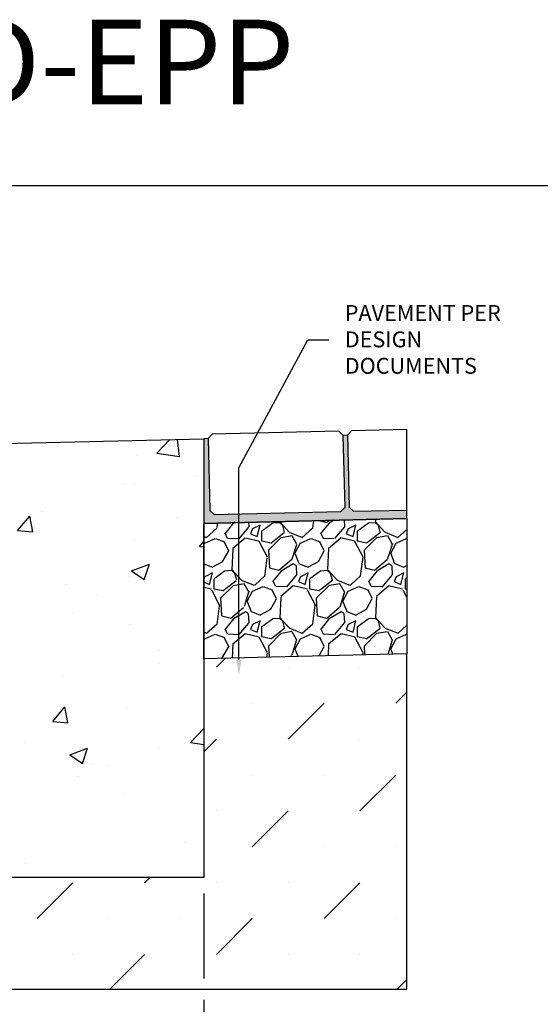
# Model space of a CAD drawing. Units: inches. Extents: x 1475.6 to 1536.4, y 64.9 to 109.4.
# Drawn here: x 1500.2 to 1515.6, y 80.3 to 109.4 of the extents above; entities that cross this region are included whole.
import ezdxf
from ezdxf import colors
from ezdxf.entities.mleader import LeaderData, LeaderLine
from ezdxf.math import Vec2, Vec3

# ---------------------------------------------------------------- set-up
doc = ezdxf.new("R2010")
doc.units = ezdxf.units.IN
doc.header["$LTSCALE"] = 0.25
doc.header["$MEASUREMENT"] = 0
for name, color, linetype in [('ABC', 7, 'Continuous'), ('CONCRETE', 7, 'Continuous'), ('Paver Base', 7, 'Continuous'), ('Pavers', 7, 'Continuous'), ('SUB-GRADE', 7, 'Continuous'), ('Text', 7, 'Continuous'), ('TITLEBLOCK', 7, 'Continuous')]:
    doc.layers.add(name, color=color, linetype=linetype)
doc.styles.add('Annotative', font='arial.ttf', dxfattribs={"height": 0.09375})
doc.styles.get("Standard").update_dxf_attribs({"font": 'arial.ttf'})
doc.dimstyles.get("Standard").update_dxf_attribs({"dimtxt": 0.625, "dimasz": 0.625, "dimexe": 0.625, "dimexo": 0.625, "dimtad": 0, "dimtih": 1, "dimtoh": 1, "dimdec": 3, "dimzin": 0, "dimdsep": 46, "dimlunit": 4, "dimtxsty": 'Standard', "dimcen": 0.625, "dimadec": 0, "dimazin": 0, "dimtfac": 1, "dimtdec": 3, "dimtofl": 0, "dimtmove": 0, "dimatfit": 3, "dimfxl": 1, "dimtolj": 1, "dimtzin": 0, "dimarcsym": 0})

# ---------------------------------------------------------------- blocks, each defined once
blk = doc.blocks.new('*D50')
at = {"layer": 'Defpoints', "color": 0, "transparency": 16777216}
for p in [(1499.624026816757, 90.0823871632434), (1505.624026816758, 84.08238716324385), (1505.624026816758, 79.11955069795074)]:
    blk.add_point(p, dxfattribs=at)
at = {"layer": 'Text', "color": 0, "lineweight": -2, "transparency": 16777216}
for p, q in [((1499.624026816757, 89.6136371632434), (1499.624026816757, 84.40087581633661)), ((1499.624026816757, 83.77587581633661), (1499.624026816757, 81.09579913564464)), ((1505.624026816758, 83.61363716324385), (1505.624026816758, 81.09579913564464)), ((1499.624026816757, 80.47079913564464), (1499.624026816757, 78.65080069795074)), ((1505.624026816758, 80.47079913564464), (1505.624026816758, 78.65080069795074)), ((1499.155276816757, 79.11955069795074), (1498.686526816757, 79.11955069795074)), ((1506.092776816758, 79.11955069795074), (1506.561526816758, 79.11955069795074))]:
    blk.add_line(p, q, dxfattribs=at)
at = {"layer": 'Text', "color": 0, "transparency": 16777216}
for points in [[(1499.155276816757, 79.19767569795074), (1499.155276816757, 79.04142569795074), (1499.624026816757, 79.11955069795074)], [(1506.092776816758, 79.19767569795074), (1506.092776816758, 79.04142569795074), (1505.624026816758, 79.11955069795074)]]:
    blk.add_solid(points, dxfattribs=at)
at = {"layer": 'Text', "color": 0, "transparency": 16777216, "insert": (1502.624026816758, 79.11955069795074), "char_height": 0.46875, "attachment_point": 5}
blk.add_mtext('\\A1;6" [150mm]', dxfattribs=at)

msp = doc.modelspace()

# ---------------------------------------------------------------- hatches: boundary and pattern name
at = {"layer": 'ABC'}
h = msp.add_hatch(dxfattribs=at)
h.set_pattern_fill('GRAVEL', color=256, scale=2, angle=45, style=0)
h.set_pattern_definition([(273.012787504, (1143.471089469721, -11.36955894388741), (1.414213562373011, -24.04163056034271), [0.2690719999999986, -26.63817609414731]), (229.969740728, (1143.485231605345, -11.63825952073832), (15.55634918610396, 18.38477631085025), [0.461736, -45.71184952245999]), (177.510447078, (1143.188246757247, -11.99181291133158), (29.69848480983497, -1.414213562372741), [0.3255759999999987, -32.23206519219923]), (312.273689006, (1142.990256858514, -12.89690959125035), (-26.8700576850888, 29.69848480983505), [0.4204759999999987, -41.62711608325783]), (337.833654178, (1143.273099570989, -13.20803657497244), (-24.04163056034264, 9.899494936611724), [0.4123099999999987, -40.81874625617643]), (42.27368900599997, (1143.65493723283, -13.36360006683348), (-29.69848480983506, -26.87005768508879), [0.420476, -41.627116083258]), (82.69424046670001, (1143.966064216552, -13.08075735435885), (-4.242640687119323, -32.52691193458114), [0.5560579999999999, -55.049697097832]), (117.2553283749, (1144.036774894671, -12.52921406503334), (-21.21320343559639, 41.0121933088198), [0.524976, -51.97264299362679]), (166.429565615, (1143.796358589067, -12.06252358945024), (-29.69848480983501, 7.071067811865433), [0.4219, -41.768146219458]), (220.236358309, (1143.386236655979, -11.96352864008411), (16.97056274847717, 14.14213562373087), [0.481664, -23.6015251575846]), (267.3974377980001, (1143.018541129762, -12.2746556238062), (-1.414213562373085, -32.52691193458109), [0.622896, -61.6667500095898]), (183.814074834, (1144.404470420887, -11.51098030012473), (-18.38477631085028, -1.41421356237314), [0.212602, -21.0476896254694]), (216.46923439, (1144.192338386531, -11.52512243574846), (21.21320343559642, 15.55634918610405), [0.404474, -40.043022832314]), (270, (1143.867069267186, -11.76553874135188), (1.414213562373, -1.414213562373001), [0.282842, -2.5455851247462]), (248.198590514, (1143.598368690335, -11.69482806323323), (4.242640687119305, 9.899494936611616), [0.152316, -15.0792302117278]), (336.801409486, (1143.54180014784, -11.83624941947055), (-5.656854249492078, 2.828427124746782), [0.215406, -10.554923614269]), (75.9637565321, (1143.739790046572, -11.92110223321292), (1.414213562373199, 7.071067811865521), [0.349858, -11.3120457896906]), (206.5650511770001, (1143.824642860314, -11.58169097824337), (4.242640687119269, 1.414213562373144), [0.252982, -6.0715733203368]), (61.38954033400001, (1142.721556281664, -12.65649328564693), (9.899494936611557, 18.38477631085025), [0.3544, -35.0856902933388]), (115.3461759419, (1142.891261909148, -12.34536630192486), (9.89949493661474, -21.21320343560296), [0.297322, -29.434815494638]), (338.198590514, (1143.54180014784, -11.29884826576877), (-9.89949493661161, 4.242640687119315), [0.30463, -14.9269162117278]), (28.61045966600005, (1143.824642860314, -11.4119853507586), (-18.38477631085025, -9.899494936611553), [0.3543999999999987, -35.08569029333783]), (24.44395478000004, (1143.598368690335, -13.53330569431826), (-9.899494936611752, -4.242640687119302), [0.34176, -16.746247490635]), (339.775140569, (1143.909495674057, -13.39188433808094), (-22.62741699796953, 8.485281374238568), [0.286356, -28.349286126552]), (111.8014094864, (1144.970155845837, -12.69891969251812), (-4.242640687119268, 9.899494936611596), [0.30463, -14.9269162117278]), (62.3540246363, (1144.857018760847, -12.41607698004351), (-12.72792206135788, -24.04163056034253), [0.335262, -33.19084722848]), (114.4439547804, (1144.277191200274, -13.39188433808094), (4.24264068711921, -9.899494936611612), [0.1708799999999994, -16.91712749063492]), (146.309932474, (1144.885303032094, -12.78377250626052), (-7.071067811865442, 4.242640687119355), [0.10198, -10.0960590271856]), (210.963756532, (1144.800450218352, -12.72720396376559), (5.656854249492324, 2.828427124746129), [0.4123099999999987, -7.833901251235379]), (231.009005957, (1144.446896827759, -12.93933599812156), (12.72792206135795, 15.55634918610409), [0.3821, -37.8278463490856]), (348.690067526, (1143.867069267186, -12.04838145382651), (-4.242640687119247, 1.414213562373093), [0.288444, -6.922658550928]), (38.15722658699998, (1144.14991197966, -12.10494999632142), (26.8700576850889, 21.21320343559637), [0.5035879999999974, -49.85512524805643]), (105.9453959009, (1144.545891777125, -11.79382301259935), (4.242640687119286, -15.55634918610398), [0.205912, -20.385348281974]), (135, (1144.48932323463, -11.5958331138671), (-2.82842712474619, 4.440892098500626e-16), [0.12, -1.88]), (165.256437164, (1144.37618614964, -12.92519386249782), (15.55634918610407, -4.242640687119286), [0.277848, -27.5070399788996]), (93.01278750419982, (1144.107485572789, -12.85448318437916), (-1.414213562373059, 24.04163056034258), [0.5381439999999987, -26.36910409414736]), (45, (1144.079201301542, -12.31708203067738), (2.220446049250313e-16, 2.82842712474619), [0.52, -1.48]), (10.30484646900005, (1144.446896827759, -11.94938650446038), (24.04163056034256, 4.242640687119726), [0.3162279999999987, -31.30654860168391]), (299.054604099, (1144.758023811481, -11.89281796196546), (4.242640687119238, -7.071067811865535), [0.291204, -14.269015778561]), (252.645975364, (1144.899445167718, -12.14737640319261), (-12.72792206135772, -41.01219330881975), [0.4741299999999987, -46.93894836451862]), (220.42607874, (1144.758023811481, -12.59992474315202), (-19.79898987322327, -16.97056274847707), [0.5015979999999973, -49.65814681593763])])
h.paths.add_polyline_path([(1505.623811640338, 90.54735702116595), (1511.623811640333, 90.69092004016882), (1511.623811640334, 94.69092004016763), (1505.623811640332, 94.55830534823168)])
at = {"layer": 'CONCRETE'}
h = msp.add_hatch(dxfattribs=at)
h.set_pattern_fill('AR-CONC', color=256, scale=0.75)
h.set_pattern_definition([(49.99999999999999, (1391.130643260643, 53.91061549723861), (5.379451369505651, -0.4706410123694633), [0.5625, -6.1875]), (355, (1391.130643260643, 53.91061549723861), (-1.0406350020975, 5.641441002750089), [0.45, -4.949999999999999]), (100.45144446, (1391.578930868143, 53.87139541723861), (4.33881635045334, 5.170799932264721), [0.4780514399999997, -5.258565839999994]), (46.18420000000001, (1391.130643260643, 55.41061549723861), (8.004309980036792, -1.241394605948074), [0.84375, -9.28125]), (96.63563549, (1391.797668848143, 55.30716569473861), (7.009964592556713, 7.305889505809128), [0.7170775650000001, -7.887853199999999]), (351.1841639899999, (1391.130643260643, 55.41061549723861), (7.009964587910798, 7.305889502024926), [0.675, -7.4250000075]), (21, (1391.880643260643, 55.03561549723861), (4.476802890888463, -3.019641679990041), [0.5625, -6.1875]), (326.0000000000001, (1391.880643260643, 55.03561549723861), (1.824864989411863, 5.438625337851398), [0.45, -4.949999999999999]), (71.45144474, (1392.253710165643, 54.78397869223861), (6.301667825474784, 2.418983646047653), [0.4780514250000001, -5.258565839999999]), (37.50000000000001, (1391.130643260643, 53.91061549723861), (0.09119891487968002, 2.496703903734836), [0, -4.89, 0, -5.025, 0, -4.96875]), (7.499999999999999, (1391.130643260643, 53.91061549723861), (1.973021530816115, 2.958087839117702), [0, -2.865, 0, -4.7775, 0, -1.89375]), (327.5, (1389.458143260643, 53.91061549723861), (4.003668271293067, -0.1691615380078482), [0, -1.875, 0, -5.85, 0, -7.762499999999999]), (317.5, (1388.708143260643, 53.91061549723861), (4.373896270067897, 0.750787367492383), [0, -2.4375, 0, -3.885, 0, -5.512499999999999])])
edge = h.paths.add_edge_path()
edge.add_line((1497.064761640337, 90.08837581633604), (1499.623811640337, 90.08837581633604))
edge.add_line((1499.623811640337, 90.08837581633604), (1499.623811640337, 96.73009481633605))
edge.add_arc((1499.572630640337, 96.73009481633612), 0.05118099999992864, 359.9999999999205, 450.0000000002545)
edge.add_line((1499.572630640337, 96.78127581633605), (1499.697630640338, 96.90627581633608))
edge.add_line((1499.697630640338, 96.90627581633608), (1505.623811640337, 97.04807255558778))
edge.add_line((1505.623811640337, 97.04807255558778), (1505.623811640337, 84.08837581633604))
edge.add_line((1505.623811640337, 84.08837581633604), (1497.064761640339, 84.08837581633604))
edge.add_line((1497.064761640339, 84.08837581633604), (1497.064761640338, 90.08837581633604))
at = {"layer": 'Paver Base'}
h = msp.add_hatch(dxfattribs=at)
h.set_pattern_fill('AR-SAND', color=256, scale=0.0625, angle=45)
h.set_pattern_definition([(82.50000000000001, (1132.746724785511, 30.17776031909743), (-0.08793832399435267, 0.08237044515822563), [0, -0.09499999999999978, 0, -0.1062499999999998, 0, -0.1015624999999998]), (52.49999999999999, (1132.746724785511, 30.17776031909743), (-0.04650859442138038, 0.2029362331064798), [0, -0.05125, 0, -0.085625, 0, -0.0328125]), (12.5, (1132.692365951707, 30.12340148529371), (0.1373768295556435, 0.1378770239470292), [0, -0.03125, 0, -0.1125, 0, -0.146875]), (2.499999999999997, (1132.692365951707, 30.12340148529371), (0.09406513522197613, 0.1716414281778189), [0, -0.015625, 0, -0.07375, 0, -0.084375])])
h.paths.add_polyline_path([(1511.623811640333, 94.94099159360967), (1510.051380541281, 94.90336776765099), (1509.923426267327, 95.02534196072827), (1509.872595579873, 97.14973393049586), (1509.747631346357, 97.14674389005741), (1509.798462033811, 95.02235192028982), (1509.676487840734, 94.89439764633563), (1505.927560835261, 94.80469643318186), (1505.799606561307, 94.92667062625914), (1505.748775873853, 97.05106259602672), (1505.623811640338, 97.04807255558823), (1505.623811640338, 94.54735702116584), (1511.623811640333, 94.69092004016893)])
at = {"layer": 'SUB-GRADE'}
h = msp.add_hatch(dxfattribs=at)
h.set_pattern_fill('MUDST', color=256, scale=6, angle=45, style=0)
h.set_pattern_definition([(45, (-1622.952770474908, -1549.488474074704), (1.060660171779822, 3.181980515339464), [1.5, -1.5, 0, -1.5, 0, -1.5])])
h.paths.add_polyline_path([(1505.623811640338, 84.08837581633667), (1488.505711640341, 84.0883758163365), (1488.505711640341, 90.54735702116588), (1482.505980341141, 90.6909136109192), (1482.505711640347, 80.78329913564464), (1511.623811640334, 80.78329913564464), (1511.623811640333, 90.69092004016882), (1505.623811640338, 90.54735702116595)])

# ---------------------------------------------------------------- linework, layer by layer
msp.add_lwpolyline([(1475.579162102632, 104.5291920767783), (1517.888499619369, 104.5291920767783), (1517.888499619369, 64.88541934738467), (1475.579162102632, 64.88541934738467)], close=True)
at = {"layer": 'ABC'}
msp.add_lwpolyline([(1511.623811640333, 94.69092004016893), (1511.623811640333, 90.69092004016882), (1505.623811640338, 90.54735702116595), (1505.623811640338, 94.54735702116584)], close=True, dxfattribs=at)
at = {"layer": 'CONCRETE'}
msp.add_lwpolyline([(1497.064761640339, 90.08837581633604), (1499.623811640339, 90.08837581633604), (1499.623811640339, 96.73009481633606, 0.4142135623674024), (1499.57263064034, 96.78127581633608), (1499.69763064034, 96.90627581633608), (1505.623811640339, 97.04807255558778), (1505.623811640339, 84.08837581633604), (1497.064761640341, 84.08837581633604)], format="xyb", dxfattribs=at)
at = {"layer": 'Paver Base'}
for p, q in [((1505.748775873853, 97.05106259602672), (1505.623811640338, 97.04807255558823)), ((1509.872595579873, 97.14973393049586), (1509.747631346357, 97.14674389005741)), ((1511.623811640333, 94.69092004016893), (1505.623811640338, 94.54735702116584))]:
    msp.add_line(p, q, dxfattribs=at)
at = {"layer": 'Pavers'}
msp.add_line((1511.623811640333, 94.69092004016893), (1511.623811640333, 97.31667135131096), dxfattribs=at)
msp.add_lwpolyline([(1509.747631346357, 97.14674389005741), (1509.619677072403, 97.2687180831347), (1505.870750066931, 97.17901686998093), (1505.748775873853, 97.05106259602672), (1505.799606561307, 94.92667062625914), (1505.927560835261, 94.80469643318186), (1509.676487840734, 94.89439764633563), (1509.798462033811, 95.02235192028982)], close=True, dxfattribs=at)
msp.add_lwpolyline([(1511.623811640333, 97.31667135131096), (1509.99456977295, 97.27768820445006), (1509.872595579873, 97.14973393049586), (1509.923426267327, 95.02534196072827), (1510.051380541281, 94.90336776765099), (1511.623811640333, 94.94099159360967)], dxfattribs=at)
at = {"layer": 'SUB-GRADE'}
msp.add_lwpolyline([(1505.623811640338, 84.08837581633667), (1488.505711640341, 84.0883758163365), (1488.505711640341, 90.54735702116588), (1482.505980341141, 90.6909136109192), (1482.505711640347, 80.78329913564464), (1511.623811640334, 80.78329913564464), (1511.623811640333, 90.69092004016882), (1505.623811640338, 90.54735702116595)], close=True, dxfattribs=at)

# ---------------------------------------------------------------- texts
at = {"layer": 'TITLEBLOCK', "insert": (1500.732967113752, 106.1479429938496), "char_height": 2.5, "attachment_point": 8, "style": 'Annotative'}
msp.add_mtext('K1-D-EPP', dxfattribs=at)

# ---------------------------------------------------------------- dimensions: what is measured, and where the dimension line sits
at = {"layer": 'Text'}
dim = msp.add_linear_dim(base=(1505.624026816758, 79.11955069795074), p1=(1499.624026816757, 90.0823871632434), p2=(1505.624026816758, 84.08238716324385), angle=180, text='6" [150mm]', dimstyle='Standard', override={"dimtxt": 0.46875, "dimasz": 0.46875, "dimexe": 0.46875, "dimexo": 0.46875, "dimgap": 0.46875}, dxfattribs=at)
dim.commit()
dim.dimension.update_dxf_attribs({"geometry": '*D50', "text_midpoint": (1502.624026816758, 79.11955069795074)})

# ---------------------------------------------------------------- leaders
ml = msp.add_multileader_mtext('Standard', dxfattribs=at)
ml.set_content('PAVEMENT PER\\PDESIGN DOCUMENTS', color=256)
ml.set_leader_properties()
ml.build(insert=Vec2(0, 0))
ml.multileader.update_dxf_attribs({"text_left_attachment_type": 2, "text_right_attachment_type": 2, "dogleg_length": 0.625, "arrow_head_size": 0.46875})
ctx = ml.context
ctx.base_point, ctx.char_height, ctx.arrow_head_size, ctx.landing_gap_size, ctx.plane_origin = Vec3(1509.322046671974, 99.97117220636254), 0.46875, 0.46875, 0.46875, Vec3(1505.459976816755, 80.48204022674395)
ctx.left_attachment, ctx.right_attachment = 2, 2
notes = []
notes.append((ctx, [(1, (1, 1, 0), (1508.697046671974, 99.97117220636254), (1, 0), 0.625, [(1, [(1506.663582349876, 90.04887715186894), (1506.663582349876, 96.19249686581074)], 0, [])])]))
ctx.mtext.insert, ctx.mtext.width, ctx.mtext.flow_direction = Vec3(1509.790796671974, 100.9989476156395), 5.208560971515226, 5
for ctx, leaders in notes:
    for number, flags, end, landing, length, lines in leaders:
        leader = LeaderData()
        leader.index, (leader.has_last_leader_line, leader.has_dogleg_vector, leader.attachment_direction) = number, flags
        leader.last_leader_point, leader.dogleg_vector, leader.dogleg_length = Vec3(end), Vec3(landing), length
        for number, points, colour, breaks in lines:
            line = LeaderLine()
            line.index, line.vertices, line.color, line.breaks = number, Vec3.list(points), colors.encode_raw_color(colour), breaks
            leader.lines.append(line)
        ctx.leaders.append(leader)

doc.saveas('drawing.dxf')
